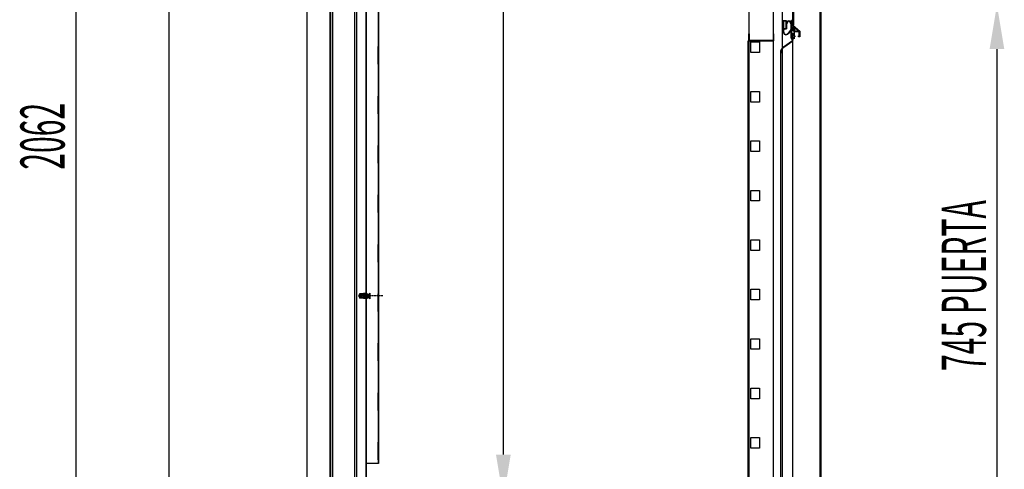
# Model space of a CAD drawing. Units: millimetres. Extents: x 9899 to 18880, y 859 to 7209.
# Drawn here: x 14722 to 16115, y 4548 to 5185 of the extents above; entities that cross this region are included whole.
import ezdxf

# ---------------------------------------------------------------- set-up
doc = ezdxf.new("R2010")
doc.units = ezdxf.units.MM
doc.linetypes.add('DASHED', pattern=[0.75, 0.5, -0.25])
doc.linetypes.add('TRAZO_Y_PUNTO', pattern=[1, 0.5, -0.25, 0, -0.25])
for name, color, linetype in [('ACOTA', 50, 'Continuous'), ('EJES', 11, 'TRAZO_Y_PUNTO'), ('PLEGADO', 3, 'Continuous')]:
    doc.layers.add(name, color=color, linetype=linetype)
doc.styles.add('ACO', font='simplex.shx', dxfattribs={"width": 0.5})

msp = doc.modelspace()

# ---------------------------------------------------------------- linework, layer by layer
for p, q in [((15128.2, 4125.8), (15128.2, 6058.8)), ((15800.2, 6025.8), (15800.2, 4125.8)), ((15161.2, 5938.8), (15161.2, 4438.8)), ((15164.2, 5938.8), (15164.2, 4438.8)), ((15195.2, 5938.8), (15195.2, 4438.8)), ((15198.2, 5938.8), (15198.2, 4438.8)), ((15211.7, 4556.8, 0), (15211.7, 5841.8, 0)), ((15212.2, 4556.9, 0), (15212.2, 5841.9, 0)), ((15228.7, 5841.8, 0), (15228.7, 4556.8, 0)), ((15229.2, 5841.9, 0), (15229.2, 4556.9, 0)), ((15801.7, 5183.3), (15801.7, 5171.9)), ((15806.3, 5183.3), (15801.7, 5183.3)), ((15802.1, 5182.7), (15802.1, 5172.5)), ((15805.7, 5182.7), (15802.1, 5182.7)), ((15805.7, 5182.7), (15805.7, 5172.5)), ((15806.3, 5183.3), (15806.3, 5180)), ((15813.1, 5180), (15813.1, 5183.9)), ((15813.7, 5183.9), (15813.1, 5183.9)), ((15813.7, 5173.8), (15813.7, 5183.9)), ((15813.7, 5174.8), (15813.7, 5182.2)), ((15814, 5182.8), (15815.1, 5183.8)), ((15815.2, 5183.7), (15814.9, 5183.3)), ((15814.9, 5183.3), (15814.9, 5176.8)), ((15814.9, 5183.3), (15814.9, 5176.8)), ((15815.1, 5183.8), (15815.2, 5183.7)), ((15801.7, 5171.9), (15802.3, 5171.9)), ((15802.3, 5171.9), (15801.9, 5168.1)), ((15802.1, 5172.5), (15805.7, 5172.5)), ((15802.8, 5171.9), (15802.4, 5168)), ((15802.8, 5171.9), (15806.3, 5171.9)), ((15806.7, 5179.4), (15806.3, 5179.4)), ((15806.3, 5179.4), (15806.3, 5171.9)), ((15807.7, 5180.4), (15807.7, 5180.7)), ((15811.6, 5169.6), (15808.7, 5165.6)), ((15811.9, 5169.2), (15809.1, 5165.3)), ((15811.7, 5180.7), (15811.7, 5180.4)), ((15813.1, 5169.9), (15812.2, 5169.9)), ((15813.1, 5169.4), (15812.3, 5169.4)), ((15813.1, 5179.4), (15812.7, 5179.4)), ((15813.1, 5169.9), (15813.1, 5179.4)), ((15813.1, 5158.9), (15813.1, 5169.4)), ((15813.7, 5173.8), (15816.7, 5173.8)), ((15813.7, 5173.1), (15817.5, 5173.1)), ((15813.7, 5171.1), (15813.7, 5173.1)), ((15813.7, 5171.1), (15817.5, 5171.1)), ((15813.7, 5158.9), (15813.7, 5170.3)), ((15813.7, 5170.3), (15816.7, 5170.3)), ((15813.7, 5161.8), (15813.7, 5169.3)), ((15814.9, 5173.8), (15814.7, 5173.8)), ((15816.4, 5175), (15814.9, 5175)), ((15814.9, 5175), (15814.9, 5173.8)), ((15814.9, 5170.3), (15814.9, 5169)), ((15814.9, 5169), (15823.4, 5169)), ((15816.1, 5176.8), (15825.5, 5168.7)), ((15823.4, 5169), (15816.4, 5175)), ((15816.7, 5174.8), (15816.7, 5173.8)), ((15816.7, 5174.8), (15819.2, 5172.1)), ((15816.7, 5169.3), (15819.2, 5172.1)), ((15816.7, 5170.3), (15816.7, 5169.3)), ((15817.5, 5173.1), (15818.4, 5172.1)), ((15817.5, 5171.1), (15818.4, 5172.1)), ((15825.5, 5168.7), (15825.5, 5160.8)), ((15752.7, 5164.8), (15752.7, 5154.8)), ((15752.7, 5164.8), (15753.7, 5164.8)), ((15752.7, 5154.8), (15788.7, 5154.8)), ((15753.7, 5164.8), (15753.7, 5155.8)), ((15753.7, 5155.8), (15787.7, 5155.8)), ((15787.7, 5164.8), (15787.7, 5155.8)), ((15788.7, 5164.8), (15787.7, 5164.8)), ((15788.7, 5154.8), (15788.7, 5164.8)), ((15813.7, 5161.8), (15813.7, 5161.8)), ((15814.9, 5160.8), (15814.7, 5160.8)), ((15816.1, 5165.8), (15814.9, 5165.8)), ((15814.9, 5165.8), (15814.9, 5160.8)), ((15816, 5155.9), (15816, 5156.5)), ((15816.1, 5160.8), (15816.1, 5165.8)), ((15817.3, 5157.8), (15817.1, 5157.8)), ((15824.3, 5167.8), (15817.3, 5167.8)), ((15817.3, 5167.8), (15817.3, 5161.8)), ((15817.3, 5161.8), (15818.1, 5161.8)), ((15818.1, 5160.8), (15817.3, 5160.8)), ((15817.3, 5160.8), (15817.3, 5157.8)), ((15818.1, 5161.8), (15818.1, 5160.8)), ((15823.5, 5160.8), (15823.5, 5161.8)), ((15823.5, 5161.8), (15824.3, 5161.8)), ((15825.5, 5160.8), (15823.5, 5160.8)), ((15824.3, 5161.8), (15824.3, 5167.8)), ((15228.2, 5146.8, 0), (15228.2, 5121.8, 0)), ((15228.7, 5146.8, 0), (15228.2, 5146.8, 0)), ((15228.7, 5146.9, 0), (15228.7, 5121.9, 0)), ((15229.2, 5146.9, 0), (15228.7, 5146.9, 0)), ((15756.2, 5153.3, 0), (15768.2, 5153.3, 0)), ((15756.2, 5138.3, 0), (15756.2, 5153.3, 0)), ((15768.2, 5153.3, 0), (15768.2, 5138.3, 0)), ((15768.2, 5138.3, 0), (15756.2, 5138.3, 0)), ((15228.2, 5121.8, 0), (15228.7, 5121.8, 0)), ((15228.7, 5121.9, 0), (15229.2, 5121.9, 0)), ((15228.2, 5076.8, 0), (15228.2, 5051.8, 0)), ((15228.7, 5076.8, 0), (15228.2, 5076.8, 0)), ((15228.7, 5076.9, 0), (15228.7, 5051.9, 0)), ((15229.2, 5076.9, 0), (15228.7, 5076.9, 0)), ((15756.2, 5083.3, 0), (15768.2, 5083.3, 0)), ((15756.2, 5068.3, 0), (15756.2, 5083.3, 0)), ((15768.2, 5083.3, 0), (15768.2, 5068.3, 0)), ((15768.2, 5068.3, 0), (15756.2, 5068.3, 0)), ((15228.2, 5051.8, 0), (15228.7, 5051.8, 0)), ((15228.7, 5051.9, 0), (15229.2, 5051.9, 0)), ((15228.7, 5006.8, 0), (15228.2, 5006.8, 0)), ((15228.2, 5006.8, 0), (15228.2, 4981.8, 0)), ((15229.2, 5006.9, 0), (15228.7, 5006.9, 0)), ((15228.7, 5006.9, 0), (15228.7, 4981.9, 0)), ((15756.2, 5013.3, 0), (15768.2, 5013.3, 0)), ((15756.2, 4998.3, 0), (15756.2, 5013.3, 0)), ((15768.2, 5013.3, 0), (15768.2, 4998.3, 0)), ((15768.2, 4998.3, 0), (15756.2, 4998.3, 0)), ((15228.2, 4981.8, 0), (15228.7, 4981.8, 0)), ((15228.7, 4981.9, 0), (15229.2, 4981.9, 0)), ((15228.7, 4936.8, 0), (15228.2, 4936.8, 0)), ((15228.2, 4936.8, 0), (15228.2, 4911.8, 0)), ((15229.2, 4936.9, 0), (15228.7, 4936.9, 0)), ((15228.7, 4936.9, 0), (15228.7, 4911.9, 0)), ((15756.2, 4943.3, 0), (15768.2, 4943.3, 0)), ((15756.2, 4928.3, 0), (15756.2, 4943.3, 0)), ((15768.2, 4943.3, 0), (15768.2, 4928.3, 0)), ((15768.2, 4928.3, 0), (15756.2, 4928.3, 0)), ((15228.2, 4911.8, 0), (15228.7, 4911.8, 0)), ((15228.7, 4911.9, 0), (15229.2, 4911.9, 0)), ((15228.2, 4866.8, 0), (15228.2, 4841.8, 0)), ((15228.7, 4866.8, 0), (15228.2, 4866.8, 0)), ((15228.7, 4866.9, 0), (15228.7, 4841.9, 0)), ((15229.2, 4866.9, 0), (15228.7, 4866.9, 0)), ((15756.2, 4873.3, 0), (15768.2, 4873.3, 0)), ((15756.2, 4858.3, 0), (15756.2, 4873.3, 0)), ((15768.2, 4873.3, 0), (15768.2, 4858.3, 0)), ((15768.2, 4858.3, 0), (15756.2, 4858.3, 0)), ((15228.2, 4841.8, 0), (15228.7, 4841.8, 0)), ((15228.7, 4841.9, 0), (15229.2, 4841.9, 0)), ((15202.3, 4797), (15202.3, 4790.7)), ((15208.2, 4797), (15202.3, 4797)), ((15208.2, 4797.5), (15208.2, 4790.2)), ((15212.2, 4797.5), (15208.2, 4797.5)), ((15212.2, 4795.7), (15208.2, 4795.7)), ((15212.2, 4792), (15208.2, 4792)), ((15212.2, 4797.9), (15212.2, 4789.8)), ((15212.6, 4797.9), (15212.2, 4797.9)), ((15212.6, 4797.9), (15212.6, 4789.8)), ((15228.7, 4796.8, 0), (15228.2, 4796.8, 0)), ((15228.2, 4796.8, 0), (15228.2, 4771.8, 0)), ((15229.2, 4796.9, 0), (15228.7, 4796.9, 0)), ((15228.7, 4796.9, 0), (15228.7, 4771.9, 0)), ((15756.2, 4803.3, 0), (15768.2, 4803.3, 0)), ((15756.2, 4788.3, 0), (15756.2, 4803.3, 0)), ((15768.2, 4803.3, 0), (15768.2, 4788.3, 0)), ((15208.2, 4790.7), (15202.3, 4790.7)), ((15212.2, 4790.2), (15208.2, 4790.2)), ((15212.6, 4789.8), (15212.2, 4789.8)), ((15768.2, 4788.3, 0), (15756.2, 4788.3, 0)), ((15228.2, 4771.8, 0), (15228.7, 4771.8, 0)), ((15228.7, 4771.9, 0), (15229.2, 4771.9, 0)), ((15228.7, 4726.8, 0), (15228.2, 4726.8, 0)), ((15228.2, 4726.8, 0), (15228.2, 4701.8, 0)), ((15229.2, 4726.9, 0), (15228.7, 4726.9, 0)), ((15228.7, 4726.9, 0), (15228.7, 4701.9, 0)), ((15756.2, 4733.3, 0), (15768.2, 4733.3, 0)), ((15756.2, 4718.3, 0), (15756.2, 4733.3, 0)), ((15768.2, 4733.3, 0), (15768.2, 4718.3, 0)), ((15768.2, 4718.3, 0), (15756.2, 4718.3, 0)), ((15228.2, 4701.8, 0), (15228.7, 4701.8, 0)), ((15228.7, 4701.9, 0), (15229.2, 4701.9, 0)), ((15228.2, 4656.8, 0), (15228.2, 4631.8, 0)), ((15228.7, 4656.8, 0), (15228.2, 4656.8, 0)), ((15228.7, 4656.9, 0), (15228.7, 4631.9, 0)), ((15229.2, 4656.9, 0), (15228.7, 4656.9, 0)), ((15756.2, 4663.3, 0), (15768.2, 4663.3, 0)), ((15756.2, 4648.3, 0), (15756.2, 4663.3, 0)), ((15768.2, 4663.3, 0), (15768.2, 4648.3, 0)), ((15768.2, 4648.3, 0), (15756.2, 4648.3, 0)), ((15228.2, 4631.8, 0), (15228.7, 4631.8, 0)), ((15228.7, 4631.9, 0), (15229.2, 4631.9, 0)), ((15228.7, 4586.8, 0), (15228.2, 4586.8, 0)), ((15228.2, 4586.8, 0), (15228.2, 4561.8, 0)), ((15229.2, 4586.9, 0), (15228.7, 4586.9, 0)), ((15228.7, 4586.9, 0), (15228.7, 4561.9, 0)), ((15756.2, 4593.3, 0), (15768.2, 4593.3, 0)), ((15756.2, 4578.3, 0), (15756.2, 4593.3, 0)), ((15768.2, 4593.3, 0), (15768.2, 4578.3, 0)), ((15768.2, 4578.3, 0), (15756.2, 4578.3, 0)), ((15228.7, 4556.8, 0), (15211.7, 4556.8, 0)), ((15229.2, 4556.9, 0), (15212.2, 4556.9, 0)), ((15228.2, 4561.8, 0), (15228.7, 4561.8, 0)), ((15228.7, 4561.9, 0), (15229.2, 4561.9, 0))]:
    msp.add_line(p, q)
at = {"color": 2}
for p, q in [((15211.2, 6005.8), (15211.2, 4507.8)), ((15212.2, 4506.8), (15212.2, 6006.8))]:
    msp.add_line(p, q, dxfattribs=at)
at = {"color": 1}
msp.add_line((15751.7, 5154.8), (15751.7, 4506.8), dxfattribs=at)
at = {"color": 0, "linetype": 'Continuous'}
for p, q in [((15202, 4795.2), (15202.7, 4795.8)), ((15202, 4792.5), (15202, 4795.2)), ((15202, 4792.5), (15202.7, 4791.8)), ((15202.7, 4795.8), (15215, 4795.8)), ((15202.7, 4791.8), (15202.7, 4795.8)), ((15213.8, 4791.8), (15213.8, 4795.8)), ((15217, 4797.8), (15215, 4795.8)), ((15215, 4795.8), (15215, 4791.8)), ((15217, 4797.8), (15217, 4789.8)), ((15202.7, 4791.8), (15215, 4791.8)), ((15217, 4789.8), (15215, 4791.8))]:
    msp.add_line(p, q, dxfattribs=at)
at = {"color": 240, "linetype": 'DASHED'}
for p, q in [((15208.2, 4796.2), (15202.3, 4796.2)), ((15212.2, 4795.5), (15202.3, 4795.5)), ((15212.2, 4792.2), (15202.3, 4792.2)), ((15208.2, 4795.5), (15208.9, 4796.2)), ((15208.2, 4792.2), (15208.9, 4791.5)), ((15212.2, 4796.2), (15208.9, 4796.2)), ((15208.2, 4791.5), (15202.3, 4791.5)), ((15212.2, 4791.5), (15208.9, 4791.5))]:
    msp.add_line(p, q, dxfattribs=at)
at = {"color": 0, "linetype": 'DASHED'}
for p, q in [((15202.7, 4795.2), (15213.8, 4795.2)), ((15202.7, 4792.5), (15213.8, 4792.5)), ((15215.6, 4794.6), (15217, 4795.9)), ((15215.6, 4794.6), (15215.6, 4793)), ((15215.6, 4794.6), (15217, 4794.6)), ((15215.6, 4793), (15217, 4793)), ((15215.6, 4793), (15217, 4791.8))]:
    msp.add_line(p, q, dxfattribs=at)
for centre, radius, start, end in [((15809.7, 5180.7), 2.6, 358.2092, 181.7908), ((15809.7, 5180.7), 2, 0, 180), ((15814.7, 5182.2), 1, 140.4133, 180), ((15805.9, 5167.6), 4, 173.4068, 324.2907), ((15805.9, 5167.6), 3.5, 173.4068, 324.2907), ((15806.5, 5180.6), 0.6, 250.3704, 1.7908), ((15806.7, 5180.4), 1, 270, 0), ((15812.2, 5169.2), 0.7, 90, 144.2907), ((15812.7, 5180.4), 1, 180, 270), ((15812.3, 5168.9), 0.5, 90, 144.2907), ((15812.9, 5180.6), 0.6, 178.2092, 289.6296), ((15814.7, 5174.8), 1, 180, 270), ((15814.9, 5169.1), 1.19, 88.6923, 170.9188), ((15815.5, 5176.8), 0.6, 180, 270), ((15815.5, 5176.8), 0.6, 270, 360), ((15816.1, 5158.9), 3, 180, 268.0898), ((15814.7, 5161.8), 1, 180, 270), ((15816.1, 5158.9), 2.4, 180, 267.612), ((15822, 5161.1), 5.82, 182.6784, 214.1914)]:
    msp.add_arc(centre, radius, start, end)
at = {"layer": 'ACOTA'}
for p, q in [((14800.9, 5996.3), (14800.9, 4058.8)), ((14932.8, 5996.3), (14932.8, 4498.3)), ((15405.9, 4569.3), (15405.9, 5944.3)), ((16104.2, 5143.3), (16104.2, 4523.3))]:
    msp.add_line(p, q, dxfattribs=at)
for points in [[(16093.8, 5143.3), (16114.6, 5143.3), (16104.2, 5205.8)], [(15395.5, 4569.3), (15416.3, 4569.3), (15405.9, 4506.8)]]:
    msp.add_solid(points, dxfattribs=at)
at = {"layer": 'EJES'}
for p, q in [((15235.5, 4793.8), (15200.6, 4793.8)), ((15217.3, 4793.8), (15207.2, 4793.8))]:
    msp.add_line(p, q, dxfattribs=at)
at = {"layer": 'PLEGADO'}
for p, q in [((15160.2, 6058.8), (15160.2, 4435.8)), ((15161.2, 4436.8), (15161.2, 6057.8)), ((15815.2, 5177.3), (15815.2, 5205.8)), ((15816.2, 5204.8), (15816.2, 5177.3)), ((15854.2, 4461.8), (15854.2, 5204.8)), ((15855.2, 5205.8), (15855.2, 4460.8)), ((15816.2, 5177.3), (15815.2, 5177.3)), ((15814.9, 5155.1), (15802.4, 5146.2)), ((15802.7, 5145.8), (15815.4, 5154.8)), ((15815.4, 5165.8), (15814.9, 5165.8)), ((15814.9, 5165.8), (15814.9, 5155.1)), ((15815.4, 4497.8), (15815.4, 5165.8)), ((15815.4, 5154.8), (15815.4, 5165.8)), ((15815.4, 4497.8), (15815.4, 5165.8)), ((15797.9, 5137.7), (15797.9, 4527)), ((15798.4, 4527), (15798.4, 5137.7))]:
    msp.add_line(p, q, dxfattribs=at)
at = {"layer": 'PLEGADO', "color": 3}
for p, q in [((15753.7, 4503.8, 0), (15753.7, 5917.8, 0)), ((15787.7, 5917.8, 0), (15787.7, 4503.8, 0))]:
    msp.add_line(p, q, dxfattribs=at)
at = {"layer": 'PLEGADO'}
for radius in [10.5, 10]:
    msp.add_arc((15808.4, 5137.7), radius, 125.2078, 180, dxfattribs=at)

# ---------------------------------------------------------------- texts
at = {"layer": 'ACOTA', "style": 'ACO', "width": 0.5}
for s, p in [('2062', (14785.2, 4972.5)), ('745 PUERTA', (16088.6, 4687.5))]:
    msp.add_text(s, height=62.5, rotation=90, dxfattribs=at).set_placement(p)

doc.saveas('drawing.dxf')
